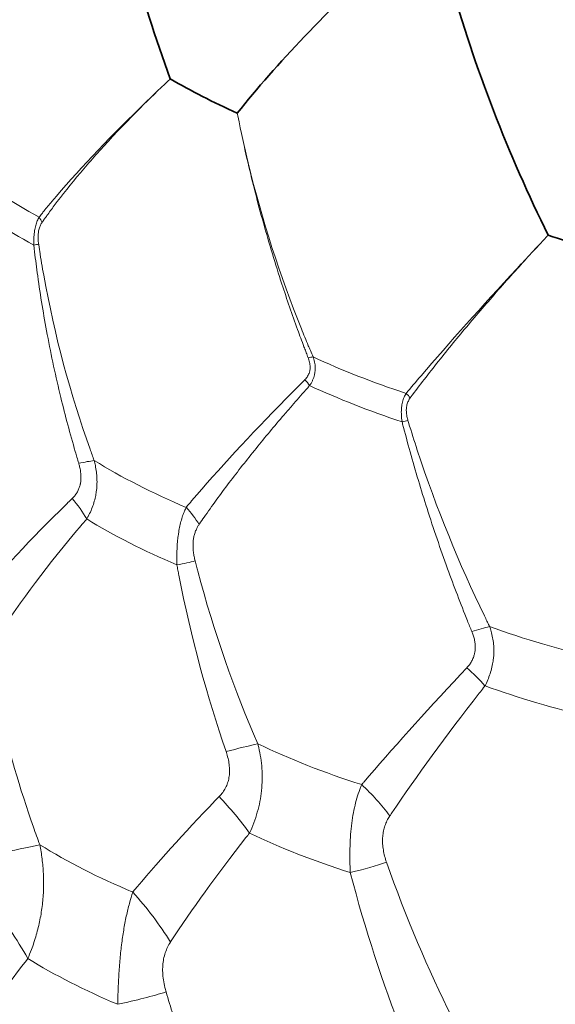
# Model space of a CAD drawing. Units: millimetres. Extents: x 7 to 414, y 7 to 290.
# Drawn here: x 284 to 286, y 84 to 86 of the extents above; entities that cross this region are included whole.
import ezdxf

# ---------------------------------------------------------------- set-up
doc = ezdxf.new("R2010")
doc.units = ezdxf.units.MM
doc.layers.add('Visible (ISO)', color=7, linetype='Continuous', lineweight=35)
doc.layers.add('Visible Narrow (ISO)', color=7, linetype='Continuous', lineweight=18)

msp = doc.modelspace()

# ---------------------------------------------------------------- linework, layer by layer
at = {"layer": 'Visible (ISO)'}
for centre, major_axis, ratio, start_param, end_param in [((287.7857, 84.2667), (10.8163, 0), 0.57735, 2.371409, 7.053369), ((285.6023, 86.3591), (1.1744, -0.1985), 0.42214, 3.98395, 4.164723), ((286.2868, 86.0906), (1.1835, -0.1345), 0.395855, 4.206494, 4.387267)]:
    msp.add_ellipse(centre, major_axis=major_axis, ratio=ratio, start_param=start_param, end_param=end_param, dxfattribs=at)
for centre, major_axis in [((287.7857, 83.6139), (-7, 0)), ((287.7857, 83.6139), (6.6273, 0)), ((287.7857, 83.5996), (6.2365, 0))]:
    msp.add_ellipse(centre, major_axis=major_axis, ratio=0.57735, dxfattribs=at)
for points, knots in [([(257.7898, 74.5254), (257.7503, 76.3727), (258.2241, 78.2231), (260.1493, 81.7471), (261.6044, 83.4197), (265.3516, 86.4191), (267.6463, 87.7443), (272.8402, 89.9099), (275.7387, 90.7497), (281.8451, 91.8592), (285.052, 92.129), (291.4504, 92.0715), (294.6409, 91.7445), (300.6838, 90.5262), (303.5351, 89.6351), (308.6109, 87.3775), (310.8343, 86.0113), (314.426, 82.9397), (315.7941, 81.2348), (317.4386, 77.849), (317.8172, 76.1859), (317.7817, 74.5254)], [3.914648, 3.914648, 3.914648, 3.914648, 4.232536, 4.232536, 4.551866, 4.551866, 4.872338, 4.872338, 5.192883, 5.192883, 5.513332, 5.513332, 5.833744, 5.833744, 6.154201, 6.154201, 6.474754, 6.474754, 6.795183, 6.795183, 7.080926, 7.080926, 7.080926, 7.080926]), ([(261.6864, 76.3755), (262.1118, 77.9811), (262.9893, 79.5494), (265.5578, 82.4423), (267.2431, 83.7673), (271.252, 86.0446), (273.5739, 86.997), (278.6218, 88.4334), (281.347, 88.9171), (286.925, 89.3659), (289.7767, 89.3308), (295.317, 88.7453), (298.0046, 88.195), (302.9425, 86.6354), (305.192, 85.6266), (309.0254, 83.2547), (310.6087, 81.8921), (312.8054, 79.1371), (313.5155, 77.7703), (313.885, 76.3755)], [4.078795, 4.078795, 4.078795, 4.078795, 4.400678, 4.400678, 4.720508, 4.720508, 5.039864, 5.039864, 5.359307, 5.359307, 5.678833, 5.678833, 5.998352, 5.998352, 6.31778, 6.31778, 6.637143, 6.637143, 6.916779, 6.916779, 6.916779, 6.916779]), ([(292.9834, 84.6357), (292.9043, 84.9266), (292.7035, 85.2559), (292.0839, 85.8093), (291.7501, 86.0316), (290.9584, 86.4183), (290.5017, 86.5832), (289.503, 86.8331), (288.9599, 86.9169), (287.8461, 86.9884), (287.2754, 86.9752), (286.1729, 86.8524), (285.6413, 86.7429), (284.6795, 86.4457), (284.2484, 86.2589), (283.5309, 85.8423), (283.243, 85.6133), (282.8151, 85.1506), (282.6803, 84.9196), (282.6016, 84.6831), (282.5944, 84.6593), (282.588, 84.6357)], [5.653496, 5.653496, 5.653496, 5.653496, 6.071672, 6.071672, 6.366362, 6.366362, 6.659539, 6.659539, 6.957848, 6.957848, 7.259138, 7.259138, 7.559958, 7.559958, 7.856917, 7.856917, 8.148965, 8.148965, 8.449698, 8.449698, 8.483671, 8.483671, 8.483671, 8.483671]), ([(284.9192, 86.0392), (284.9664, 86.0984), (285.0207, 86.1597), (285.1417, 86.2869), (285.2081, 86.3523), (285.2795, 86.4195)], [-0.1333448, -0.1333448, -0.1333448, -0.1333448, -0.0666729, -0.0666729, -0.000001, -0.000001, -0.000001, -0.000001]), ([(285.6667, 85.746), (285.6193, 85.8422), (285.5751, 85.9422), (285.4955, 86.1481), (285.4601, 86.2534), (285.4302, 86.3604)], [-0.1333448, -0.1333448, -0.1333448, -0.1333448, -0.0666729, -0.0666729, -0.000001, -0.000001, -0.000001, -0.000001])]:
    msp.add_open_spline(points, degree=3, knots=knots, dxfattribs=at)
msp.add_open_spline([(284.7579, 86.1213), (284.7218, 86.2188), (284.6906, 86.3191), (284.665, 86.4214)], degree=3, dxfattribs=at)
at = {"layer": 'Visible Narrow (ISO)'}
msp.add_line((284.5934, 85.9594), (284.5934, 85.9594), dxfattribs=at)
for centre, major_axis, ratio, start_param, end_param in [((287.7857, 74.7391), (-29.9982, 0), 0.57735, 3.12925, 6.295528), ((287.7857, 74.086), (29.9843, 0), 0.57735, 6.270842, 9.437121), ((285.2285, 86.0902), (-1.1825, 0.2104), 0.452234, 0.701009, 0.926717), ((285.2159, 86.0199), (1.182, -0.2131), 0.450284, 3.844305, 4.068692), ((284.4324, 85.7791), (0.016, -0.0213), 0.519019, 1.087745, 1.641244), ((284.4185, 85.7237), (0.0277, 0.002), 0.094027, 5.121743, 5.681866), ((285.0855, 85.4467), (0.0238, 0.0069), 0.107248, 0.798577, 1.352077), ((285.8695, 85.7639), (-1.191, 0.1553), 0.424044, 0.926524, 1.152233), ((285.0782, 85.3879), (0.0221, -0.0242), 0.286763, 1.175119, 1.735242), ((285.8601, 85.692), (1.1907, -0.1573), 0.421697, 4.069488, 4.293875), ((285.32, 85.3547), (0.0191, -0.0194), 0.423262, 1.167965, 1.721464), ((285.3088, 85.2974), (0.029, 0.0066), 0.060732, 4.933664, 5.493788), ((284.5102, 85.1905), (0.0851, 0.0162), 0.02565, 0.700155, 1.236353), ((285.4655, 85.4756), (-1.1978, 0.1676), 0.452771, 0.79804, 1.042543), ((284.5028, 85.0816), (0.0704, -0.0904), 0.305806, 1.144353, 1.683591), ((284.7723, 85.0571), (0.0643, -0.0744), 0.417085, 1.14194, 1.678138), ((285.4448, 85.33), (1.1971, -0.1724), 0.448527, 3.943887, 4.183527), ((284.7405, 84.9606), (0.1, 0.0132), 0.120492, 5.037631, 5.576871), ((285.4713, 84.7828), (0.0877, 0.0281), 0.067193, 0.875338, 1.411535), ((286.1929, 85.1902), (-1.2041, 0.1137), 0.43128, 1.025152, 1.269655), ((285.4724, 84.6735), (0.0829, -0.081), 0.201134, 1.23791, 1.777148), ((286.1787, 85.0421), (1.2038, -0.117), 0.426362, 4.17034, 4.409979), ((287.7857, 84.1646), (-5.2614, 0), 0.57735, 6.127477, 9.580486), ((284.844, 84.4936), (0.1762, 0.0428), 0.00142, 4.988099, 5.495308), ((285.7624, 84.8775), (-1.2098, 0.1289), 0.455914, 0.904447, 1.153616), ((285.192, 84.357), (0.1405, -0.1457), 0.332462, 1.216989, 1.724197), ((284.8571, 84.3358), (0.1509, -0.173), 0.238621, 1.212808, 1.718361), ((285.7382, 84.656), (1.2093, -0.1345), 0.449753, 4.052053, 4.29341), ((284.231, 84.2518), (0.2762, 0.0484), 0.044279, 5.114409, 5.586528), ((285.3489, 84.5935), (-1.214, 0.1392), 0.478049, 0.786394, 1.031052), ((285.1346, 84.227), (0.2023, 0.0437), 0.12336, 4.968082, 5.473634), ((284.5982, 84.0649), (0.2072, -0.2491), 0.369531, 1.204105, 1.676224), ((284.2568, 84.0526), (0.2134, -0.2874), 0.301761, 1.196751, 1.664388), ((285.3157, 84.3125), (1.2132, -0.1469), 0.471743, 3.93517, 4.17147), ((284.5129, 83.9222), (0.3098, 0.0473), 0.145096, 5.083252, 5.550947)]:
    msp.add_ellipse(centre, major_axis=major_axis, ratio=ratio, start_param=start_param, end_param=end_param, dxfattribs=at)
for centre, major_axis in [((287.7857, 74.0057), (29.8843, 0)), ((287.7857, 74.0057), (26.5008, 0)), ((287.7857, 83.5996), (6.1216, 0))]:
    msp.add_ellipse(centre, major_axis=major_axis, ratio=0.57735, dxfattribs=at)
for points, knots in [([(284.7579, 86.1213), (284.7565, 86.12), (284.755, 86.1186), (284.7536, 86.1172), (284.7301, 86.0951), (284.7073, 86.0733), (284.6852, 86.0517), (284.604, 85.9725), (284.5324, 85.8968), (284.4731, 85.8263), (284.4667, 85.8188), (284.4605, 85.8113), (284.4544, 85.8039), (284.4527, 85.8017), (284.4509, 85.7996), (284.4492, 85.7974), (284.4469, 85.7946), (284.4446, 85.7917), (284.4423, 85.7889)], [-1.0644771, -1.0644771, -1.0644771, -1.0644771, -1.0630429, -1.0630429, -1.0630429, -1.0399106, -1.0399106, -1.0399106, -0.9548996, -0.9548996, -0.9548996, -0.9457949, -0.9457949, -0.9457949, -0.9431702, -0.9431702, -0.9431702, -0.9396634, -0.9396634, -0.9396634, -0.9396634]), ([(284.4497, 85.7765), (284.4502, 85.7773), (284.4507, 85.7781), (284.4529, 85.7811), (284.4545, 85.7834), (284.4578, 85.7881), (284.4595, 85.7904), (284.467, 85.8007), (284.4729, 85.8087), (284.4985, 85.8426), (284.5195, 85.869), (284.5634, 85.9211), (284.5861, 85.9468), (284.634, 85.9987), (284.6592, 86.0248), (284.6856, 86.0512), (284.7075, 86.0731), (284.7302, 86.0951), (284.755, 86.1186), (284.7565, 86.12), (284.7579, 86.1213)], [0.9396634, 0.9396634, 0.9396634, 0.9396634, 0.9405269, 0.9405269, 0.9431702, 0.9431702, 0.9457949, 0.9457949, 0.9548996, 0.9548996, 0.9841822, 0.9841822, 1.0120464, 1.0120464, 1.0399107, 1.0399107, 1.0399107, 1.0630429, 1.0630429, 1.0644771, 1.0644771, 1.0644771, 1.0644771]), ([(285.1015, 85.4533), (285.0993, 85.4584), (285.0971, 85.4635), (285.0949, 85.4686), (285.0933, 85.4725), (285.0917, 85.4764), (285.09, 85.4802), (285.0844, 85.4937), (285.0788, 85.5072), (285.0733, 85.5208), (285.0222, 85.6475), (284.9786, 85.7818), (284.9454, 85.9193), (284.9363, 85.9567), (284.9281, 85.9944), (284.9206, 86.0322), (284.9201, 86.0346), (284.9197, 86.0369), (284.9192, 86.0392)], [0.9396723, 0.9396723, 0.9396723, 0.9396723, 0.9431485, 0.9431485, 0.9431485, 0.9457739, 0.9457739, 0.9457739, 0.9549086, 0.9549086, 0.9549086, 1.0399196, 1.0399196, 1.0399196, 1.0630519, 1.0630519, 1.0630519, 1.0644861, 1.0644861, 1.0644861, 1.0644861]), ([(284.9192, 86.0392), (284.9197, 86.0369), (284.9201, 86.0346), (284.928, 85.9944), (284.9362, 85.9567), (284.9563, 85.8707), (284.9686, 85.8226), (284.9958, 85.7255), (285.0107, 85.6765), (285.0385, 85.5914), (285.0512, 85.5548), (285.0693, 85.5051), (285.0744, 85.4914), (285.081, 85.4739), (285.0825, 85.47), (285.0854, 85.4622), (285.0869, 85.4583), (285.0889, 85.4532), (285.0894, 85.4519), (285.0899, 85.4507)], [-1.0644861, -1.0644861, -1.0644861, -1.0644861, -1.0630519, -1.0630519, -1.0399196, -1.0399196, -1.010012, -1.010012, -0.9788602, -0.9788602, -0.9549086, -0.9549086, -0.9457739, -0.9457739, -0.9431485, -0.9431485, -0.9405304, -0.9405304, -0.9396723, -0.9396723, -0.9396723, -0.9396723]), ([(284.4423, 85.7889), (284.442, 85.7884), (284.441, 85.7865), (284.4391, 85.7829), (284.437, 85.7778), (284.4351, 85.7722), (284.4335, 85.7661), (284.4322, 85.7601), (284.4316, 85.7562), (284.4313, 85.7539), (284.4309, 85.751), (284.4303, 85.7456), (284.4298, 85.7382), (284.4296, 85.7307), (284.4297, 85.7253), (284.4297, 85.7224), (284.4297, 85.7221)], [-0.93966337, -0.93966337, -0.93966337, -0.93966337, -0.9392338, -0.9379807, -0.9367407, -0.93550629, -0.93428751, -0.93308084, -0.93215845, -0.93215845, -0.93187127, -0.93064887, -0.92942622, -0.92819733, -0.92695722, -0.92678703, -0.92678703, -0.92678703, -0.92678703]), ([(284.4415, 85.7239), (284.4415, 85.7241), (284.4411, 85.7264), (284.4406, 85.7306), (284.4402, 85.7366), (284.4401, 85.7424), (284.4403, 85.7467), (284.4405, 85.7489), (284.4407, 85.7508), (284.441, 85.7539), (284.4419, 85.7586), (284.4432, 85.7634), (284.4448, 85.7678), (284.4467, 85.7718), (284.4484, 85.7747), (284.4494, 85.7762), (284.4497, 85.7765)], [0.92678703, 0.92678703, 0.92678703, 0.92678703, 0.92695722, 0.92819733, 0.92942622, 0.93064887, 0.93187127, 0.93215845, 0.93215845, 0.93308084, 0.93428751, 0.93550629, 0.9367407, 0.9379807, 0.9392338, 0.93966337, 0.93966337, 0.93966337, 0.93966337]), ([(285.6667, 85.746), (285.6652, 85.7444), (285.6638, 85.7428), (285.6623, 85.7412), (285.6385, 85.7157), (285.615, 85.6904), (285.592, 85.6656), (285.5075, 85.5742), (285.4295, 85.4877), (285.3611, 85.4079), (285.3489, 85.3936), (285.3369, 85.3795), (285.3252, 85.3655)], [-1.0644771, -1.0644771, -1.0644771, -1.0644771, -1.0630429, -1.0630429, -1.0630429, -1.0399106, -1.0399106, -1.0399106, -0.9548997, -0.9548997, -0.9548997, -0.9396634, -0.9396634, -0.9396634, -0.9396634]), ([(285.335, 85.3545), (285.3357, 85.3553), (285.3363, 85.3562), (285.3473, 85.371), (285.3579, 85.3851), (285.391, 85.4279), (285.4142, 85.4572), (285.4623, 85.5158), (285.487, 85.5451), (285.5383, 85.6045), (285.5649, 85.6347), (285.5925, 85.6651), (285.6152, 85.6903), (285.6385, 85.7156), (285.6638, 85.7428), (285.6652, 85.7444), (285.6667, 85.746)], [0.9396634, 0.9396634, 0.9396634, 0.9396634, 0.940527, 0.940527, 0.9548997, 0.9548997, 0.9838583, 0.9838583, 1.0118845, 1.0118845, 1.0399111, 1.0399111, 1.0399111, 1.0630429, 1.0630429, 1.0644771, 1.0644771, 1.0644771, 1.0644771]), ([(284.4297, 85.7221), (284.43, 85.7202), (284.4302, 85.7184), (284.4308, 85.713), (284.4312, 85.7094), (284.4339, 85.6863), (284.4364, 85.667), (284.4391, 85.6477), (284.4457, 85.6003), (284.4534, 85.5535), (284.4718, 85.4559), (284.4827, 85.4055), (284.5055, 85.3117), (284.5171, 85.2682), (284.5308, 85.221), (284.5321, 85.2165), (284.5349, 85.2073), (284.5363, 85.2026), (284.5377, 85.1979)], [-0.926787, -0.926787, -0.926787, -0.926787, -0.9256444, -0.9256444, -0.9234071, -0.9234071, -0.9112899, -0.9112899, -0.9112899, -0.8814397, -0.8814397, -0.848327, -0.848327, -0.8187243, -0.8187243, -0.8155915, -0.8155915, -0.8123041, -0.8123041, -0.8123041, -0.8123041]), ([(284.575, 85.2043), (284.5733, 85.209), (284.5699, 85.218), (284.5667, 85.2271), (284.5181, 85.3632), (284.4797, 85.5038), (284.4502, 85.6691), (284.4464, 85.6918), (284.4426, 85.7166), (284.4418, 85.722), (284.4415, 85.7239)], [0.8123041, 0.8123041, 0.8123041, 0.8123041, 0.8155915, 0.8187243, 0.8187243, 0.9112904, 0.9112904, 0.9234071, 0.9256444, 0.926787, 0.926787, 0.926787, 0.926787]), ([(285.0899, 85.4507), (285.0901, 85.45), (285.0911, 85.4475), (285.0925, 85.4432), (285.0937, 85.4375), (285.0944, 85.432), (285.0945, 85.4265), (285.0939, 85.4216), (285.0932, 85.4186), (285.0928, 85.4169), (285.0922, 85.4149), (285.0908, 85.4113), (285.0884, 85.4067), (285.0854, 85.4025), (285.083, 85.3997), (285.0816, 85.3983), (285.0814, 85.3981)], [-0.93967234, -0.93967234, -0.93967234, -0.93967234, -0.93923886, -0.93798941, -0.93675487, -0.93552716, -0.93430218, -0.93309388, -0.93216743, -0.93216743, -0.93189054, -0.93067736, -0.929449, -0.92821557, -0.92697279, -0.92679603, -0.92679603, -0.92679603, -0.92679603]), ([(285.0931, 85.3844), (285.0933, 85.3847), (285.0948, 85.3868), (285.0974, 85.3909), (285.1005, 85.3969), (285.103, 85.4033), (285.1045, 85.4082), (285.1051, 85.4109), (285.1055, 85.4131), (285.1062, 85.4171), (285.1067, 85.4234), (285.1066, 85.4304), (285.1058, 85.4374), (285.1044, 85.4443), (285.1028, 85.4496), (285.1018, 85.4526), (285.1015, 85.4533)], [0.92679603, 0.92679603, 0.92679603, 0.92679603, 0.92697279, 0.92821557, 0.929449, 0.93067736, 0.93189054, 0.93216743, 0.93216743, 0.93309388, 0.93430218, 0.93552716, 0.93675487, 0.93798941, 0.93923886, 0.93967234, 0.93967234, 0.93967234, 0.93967234]), ([(285.0814, 85.3981), (285.0803, 85.3971), (285.0771, 85.3938), (285.0619, 85.3786), (285.0482, 85.3647), (284.9497, 85.2646), (284.8733, 85.1823), (284.8053, 85.1025), (284.8009, 85.0973), (284.7966, 85.0921), (284.7962, 85.0917)], [-0.926796, -0.926796, -0.926796, -0.926796, -0.9256941, -0.9234586, -0.9112994, -0.9112994, -0.8187335, -0.8187335, -0.8128521, -0.8123133, -0.8123133, -0.8123133, -0.8123133]), ([(284.8272, 85.0505), (284.8276, 85.051), (284.8279, 85.0515), (284.8318, 85.0572), (284.8355, 85.0626), (284.8582, 85.095), (284.8784, 85.1227), (284.9202, 85.178), (284.9418, 85.2055), (284.9859, 85.2599), (285.0083, 85.2868), (285.038, 85.3215), (285.0444, 85.3289), (285.0616, 85.3488), (285.0726, 85.3613), (285.0859, 85.3763), (285.088, 85.3786), (285.0911, 85.3821), (285.0921, 85.3833), (285.0931, 85.3844)], [0.8123133, 0.8123133, 0.8123133, 0.8123133, 0.8128521, 0.8128521, 0.8187335, 0.8187335, 0.8486648, 0.8486648, 0.8771287, 0.8771287, 0.9040256, 0.9040256, 0.9112994, 0.9112994, 0.9234586, 0.9234586, 0.9256941, 0.9256941, 0.926796, 0.926796, 0.926796, 0.926796]), ([(285.3252, 85.3655), (285.3249, 85.365), (285.3236, 85.3629), (285.3215, 85.3591), (285.3192, 85.3536), (285.3172, 85.3477), (285.3156, 85.3414), (285.3146, 85.3353), (285.3142, 85.3312), (285.314, 85.3289), (285.3138, 85.326), (285.3136, 85.3206), (285.3138, 85.3132), (285.3144, 85.3057), (285.3151, 85.3003), (285.3155, 85.2975), (285.3156, 85.2971)], [-0.9396634, -0.9396634, -0.9396634, -0.9396634, -0.93923383, -0.93798073, -0.93674074, -0.93550633, -0.93428754, -0.93308087, -0.93215847, -0.93215847, -0.9318713, -0.93064891, -0.92942625, -0.92819736, -0.92695725, -0.92678706, -0.92678706, -0.92678706, -0.92678706]), ([(285.3295, 85.3008), (285.3294, 85.3011), (285.3288, 85.3033), (285.3277, 85.3074), (285.3266, 85.3132), (285.3259, 85.319), (285.3257, 85.3232), (285.3257, 85.3255), (285.3258, 85.3274), (285.3259, 85.3305), (285.3266, 85.3354), (285.3278, 85.3403), (285.3295, 85.345), (285.3316, 85.3493), (285.3335, 85.3524), (285.3347, 85.3541), (285.335, 85.3545)], [0.92678706, 0.92678706, 0.92678706, 0.92678706, 0.92695725, 0.92819736, 0.92942625, 0.93064891, 0.9318713, 0.93215847, 0.93215847, 0.93308087, 0.93428754, 0.93550633, 0.93674074, 0.93798073, 0.93923383, 0.9396634, 0.9396634, 0.9396634, 0.9396634]), ([(285.5261, 84.8053), (285.5257, 84.806), (285.5236, 84.8104), (285.5194, 84.8189), (285.5155, 84.8268), (285.4534, 84.9547), (285.3983, 85.0886), (285.3448, 85.2513), (285.3373, 85.275), (285.33, 85.299), (285.3295, 85.3008)], [0.8123041, 0.8123041, 0.8123041, 0.8123041, 0.812821, 0.8155915, 0.8187244, 0.8187244, 0.9112904, 0.9112904, 0.9256444, 0.9267871, 0.9267871, 0.9267871, 0.9267871]), ([(285.3156, 85.2971), (285.316, 85.2954), (285.3165, 85.2936), (285.3169, 85.2918), (285.3228, 85.2693), (285.3287, 85.247), (285.3349, 85.2249), (285.3477, 85.1789), (285.3613, 85.1336), (285.3755, 85.089), (285.3912, 85.0398), (285.4077, 84.9915), (285.4249, 84.9443), (285.4403, 84.9017), (285.4563, 84.86), (285.4727, 84.8193), (285.4744, 84.815), (285.4761, 84.8108), (285.4779, 84.8065), (285.4797, 84.802), (285.4815, 84.7975), (285.4834, 84.7931)], [-0.9267871, -0.9267871, -0.9267871, -0.9267871, -0.9256444, -0.9256444, -0.9256444, -0.9112904, -0.9112904, -0.9112904, -0.8814345, -0.8814345, -0.8814345, -0.848454, -0.848454, -0.848454, -0.8187244, -0.8187244, -0.8187244, -0.8155915, -0.8155915, -0.8155915, -0.8123041, -0.8123041, -0.8123041, -0.8123041]), ([(284.5571, 85.0638), (284.5583, 85.0659), (284.562, 85.0724), (284.5675, 85.0839), (284.5732, 85.0985), (284.5773, 85.1129), (284.5791, 85.1224), (284.5799, 85.1276), (284.5808, 85.1336), (284.5818, 85.1449), (284.5819, 85.1609), (284.5805, 85.1767), (284.5781, 85.1912), (284.576, 85.2003), (284.575, 85.2043)], [0.78984754, 0.78984754, 0.78984754, 0.78984754, 0.79100612, 0.79347155, 0.79590308, 0.79829017, 0.80030337, 0.80030337, 0.80064876, 0.80301705, 0.80542401, 0.80785196, 0.81031738, 0.81230411, 0.81230411, 0.81230411, 0.81230411]), ([(284.5377, 85.1979), (284.5386, 85.195), (284.5403, 85.1887), (284.5423, 85.1787), (284.5433, 85.1682), (284.5432, 85.158), (284.5423, 85.1511), (284.5415, 85.1475), (284.5408, 85.1444), (284.5393, 85.1388), (284.5358, 85.1307), (284.5311, 85.123), (284.5264, 85.1173), (284.5234, 85.1141), (284.5224, 85.1132)], [-0.81230411, -0.81230411, -0.81230411, -0.81230411, -0.81031738, -0.80785196, -0.80542401, -0.80301705, -0.80064876, -0.80030337, -0.80030337, -0.79829017, -0.79590308, -0.79347155, -0.79100612, -0.78984754, -0.78984754, -0.78984754, -0.78984754]), ([(284.5224, 85.1132), (284.5188, 85.1098), (284.514, 85.1051), (284.5093, 85.1005), (284.422, 85.0153), (284.3502, 84.9381), (284.2928, 84.8675)], [-0.7898474, -0.7898474, -0.7898474, -0.7898474, -0.7857387, -0.7842262, -0.7842262, -0.6821109, -0.6821109, -0.6821109, -0.6821109]), ([(284.7962, 85.0917), (284.7949, 85.0889), (284.7919, 85.0824), (284.7876, 85.0713), (284.7836, 85.0581), (284.7802, 85.0438), (284.7783, 85.0329), (284.7775, 85.027), (284.7767, 85.0218), (284.7755, 85.0118), (284.7743, 84.9958), (284.7737, 84.9786), (284.7737, 84.9645), (284.7739, 84.9561), (284.774, 84.9534)], [-0.81231328, -0.81231328, -0.81231328, -0.81231328, -0.8103351, -0.80785252, -0.8054053, -0.80300882, -0.80064362, -0.80031243, -0.80031243, -0.79827089, -0.79586628, -0.79344358, -0.7909833, -0.78985655, -0.78985655, -0.78985655, -0.78985655]), ([(284.3446, 84.7837), (284.3973, 84.8657), (284.4635, 84.954), (284.5449, 85.0496), (284.5493, 85.0548), (284.5538, 85.06), (284.5571, 85.0638)], [0.6821109, 0.6821109, 0.6821109, 0.6821109, 0.7842262, 0.7842262, 0.7857387, 0.7898474, 0.7898474, 0.7898474, 0.7898474]), ([(284.8177, 84.9629), (284.8172, 84.9645), (284.816, 84.9698), (284.8143, 84.9787), (284.813, 84.9895), (284.8126, 84.9996), (284.8128, 85.0059), (284.8131, 85.0092), (284.8134, 85.013), (284.8144, 85.0199), (284.8167, 85.029), (284.8198, 85.0374), (284.8234, 85.0446), (284.826, 85.0487), (284.8272, 85.0505)], [0.78985655, 0.78985655, 0.78985655, 0.78985655, 0.7909833, 0.79344358, 0.79586628, 0.79827089, 0.80031243, 0.80031243, 0.80064362, 0.80300882, 0.8054053, 0.80785252, 0.8103351, 0.81231328, 0.81231328, 0.81231328, 0.81231328]), ([(284.774, 84.9534), (284.7744, 84.9514), (284.7756, 84.9451), (284.7771, 84.9368), (284.7783, 84.9306), (284.8079, 84.7787), (284.8468, 84.6369), (284.8921, 84.505)], [-0.7898565, -0.7898565, -0.7898565, -0.7898565, -0.7884834, -0.7855927, -0.7842352, -0.7842352, -0.6821204, -0.6821204, -0.6821204, -0.6821204]), ([(284.9684, 84.5236), (284.9125, 84.6519), (284.863, 84.7908), (284.8235, 84.9404), (284.8219, 84.9465), (284.8197, 84.9547), (284.8182, 84.9609), (284.8177, 84.9629)], [0.6821204, 0.6821204, 0.6821204, 0.6821204, 0.7842352, 0.7842352, 0.7855927, 0.7884834, 0.7898565, 0.7898565, 0.7898565, 0.7898565]), ([(285.5149, 84.6627), (285.5161, 84.665), (285.5195, 84.672), (285.5247, 84.6842), (285.5299, 84.6996), (285.5334, 84.7146), (285.5348, 84.7244), (285.5354, 84.7297), (285.536, 84.7357), (285.5365, 84.7472), (285.5357, 84.7631), (285.5335, 84.7787), (285.5301, 84.7928), (285.5274, 84.8015), (285.5261, 84.8053)], [0.78984755, 0.78984755, 0.78984755, 0.78984755, 0.79100613, 0.79347156, 0.79590309, 0.79829018, 0.80030338, 0.80030338, 0.80064877, 0.80301706, 0.80542402, 0.80785197, 0.81031739, 0.81230413, 0.81230413, 0.81230413, 0.81230413]), ([(285.4834, 84.7931), (285.4845, 84.7904), (285.4868, 84.7843), (285.4895, 84.7747), (285.4913, 84.7644), (285.4918, 84.7542), (285.4911, 84.7472), (285.4905, 84.7435), (285.4899, 84.7403), (285.4885, 84.7345), (285.4852, 84.7259), (285.4804, 84.7175), (285.4756, 84.711), (285.4724, 84.7075), (285.4714, 84.7064)], [-0.81230413, -0.81230413, -0.81230413, -0.81230413, -0.81031739, -0.80785197, -0.80542402, -0.80301706, -0.80064877, -0.80030338, -0.80030338, -0.79829018, -0.79590309, -0.79347156, -0.79100613, -0.78984755, -0.78984755, -0.78984755, -0.78984755]), ([(285.4714, 84.7064), (285.4702, 84.7051), (285.4652, 84.6997), (285.4602, 84.6944), (285.3683, 84.5959), (285.2883, 84.5074), (285.2202, 84.4275), (285.2185, 84.4255)], [-0.7898474, -0.7898474, -0.7898474, -0.7898474, -0.788508, -0.7842263, -0.7842263, -0.6846993, -0.682111, -0.682111, -0.682111, -0.682111]), ([(284.4442, 84.2811), (284.439, 84.2951), (284.401, 84.3999), (284.3623, 84.531), (284.3359, 84.6528), (284.3316, 84.6739)], [0.548035, 0.548035, 0.548035, 0.548035, 0.5598355, 0.6357427, 0.6514098, 0.6514098, 0.6514098, 0.6514098]), ([(285.2862, 84.3504), (285.2877, 84.3527), (285.3487, 84.4431), (285.4208, 84.5417), (285.5046, 84.6496), (285.5092, 84.6554), (285.5138, 84.6613), (285.5149, 84.6627)], [0.682111, 0.682111, 0.682111, 0.682111, 0.6846993, 0.7842263, 0.7842263, 0.788508, 0.7898474, 0.7898474, 0.7898474, 0.7898474]), ([(284.9487, 84.3089), (284.9523, 84.3169), (284.9592, 84.3331), (284.9676, 84.3586), (284.9739, 84.3845), (284.9765, 84.4019), (284.9775, 84.4107), (284.9784, 84.4197), (284.9795, 84.4378), (284.9788, 84.4642), (284.9758, 84.49), (284.9719, 84.5096), (284.9692, 84.5206), (284.9684, 84.5236)], [0.65141885, 0.65141885, 0.65141885, 0.65141885, 0.65518771, 0.65889305, 0.66249982, 0.66594914, 0.66594914, 0.66604902, 0.66961282, 0.67324482, 0.6769331, 0.68071299, 0.68212043, 0.68212043, 0.68212043, 0.68212043]), ([(284.8921, 84.505), (284.8927, 84.5032), (284.8949, 84.4965), (284.898, 84.4848), (284.9003, 84.4702), (284.9009, 84.4559), (284.8999, 84.4466), (284.8991, 84.4421), (284.8983, 84.4377), (284.8962, 84.4292), (284.8911, 84.4173), (284.8842, 84.4064), (284.8787, 84.3999), (284.8758, 84.3969)], [-0.68212043, -0.68212043, -0.68212043, -0.68212043, -0.68071299, -0.6769331, -0.67324482, -0.66961282, -0.66604902, -0.66594914, -0.66594914, -0.66249982, -0.65889305, -0.65518771, -0.65141885, -0.65141885, -0.65141885, -0.65141885]), ([(285.2185, 84.4255), (285.2175, 84.4232), (285.214, 84.4147), (285.2083, 84.3987), (285.2022, 84.3763), (285.1972, 84.3521), (285.1947, 84.3347), (285.1937, 84.3258), (285.1927, 84.3169), (285.1911, 84.2989), (285.1899, 84.2708), (285.1898, 84.2422), (285.1905, 84.2233), (285.191, 84.2139)], [-0.68211097, -0.68211097, -0.68211097, -0.68211097, -0.68073345, -0.67691883, -0.67319372, -0.66957337, -0.6660116, -0.66593988, -0.66593988, -0.66243496, -0.65879674, -0.65510103, -0.65140986, -0.65140986, -0.65140986, -0.65140986]), ([(284.8758, 84.3969), (284.8726, 84.3936), (284.7925, 84.3107), (284.7237, 84.2345), (284.668, 84.1673), (284.6679, 84.1672)], [-0.6514189, -0.6514189, -0.6514189, -0.6514189, -0.6473676, -0.5481885, -0.5480445, -0.5480445, -0.5480445, -0.5480445]), ([(285.278, 84.239), (285.2764, 84.2438), (285.2734, 84.2535), (285.2702, 84.2683), (285.2685, 84.2829), (285.2684, 84.2924), (285.2686, 84.297), (285.2689, 84.3017), (285.2699, 84.3109), (285.2731, 84.3238), (285.2777, 84.3358), (285.2823, 84.3445), (285.2853, 84.3491), (285.2862, 84.3504)], [0.65140986, 0.65140986, 0.65140986, 0.65140986, 0.65510103, 0.65879674, 0.66243496, 0.66593988, 0.66593988, 0.6660116, 0.66957337, 0.67319372, 0.67691883, 0.68073345, 0.68211097, 0.68211097, 0.68211097, 0.68211097]), ([(284.7584, 84.047), (284.7585, 84.0472), (284.8094, 84.1246), (284.8723, 84.2116), (284.9458, 84.3053), (284.9487, 84.3089)], [0.5480445, 0.5480445, 0.5480445, 0.5480445, 0.5481885, 0.6473676, 0.6514189, 0.6514189, 0.6514189, 0.6514189]), ([(284.4154, 84.0075), (284.4184, 84.0144), (284.4258, 84.0327), (284.436, 84.0635), (284.445, 84.1), (284.449, 84.1249), (284.4504, 84.1372), (284.4518, 84.1495), (284.4537, 84.1745), (284.4533, 84.2114), (284.4501, 84.2473), (284.4464, 84.27), (284.4442, 84.2811)], [0.51205681, 0.51205681, 0.51205681, 0.51205681, 0.5151278, 0.51994776, 0.52459602, 0.52914566, 0.52916892, 0.52916892, 0.53371349, 0.5383878, 0.54317295, 0.54803495, 0.54803495, 0.54803495, 0.54803495]), ([(284.6679, 84.1672), (284.6651, 84.1587), (284.6596, 84.1406), (284.6522, 84.11), (284.6458, 84.0764), (284.6424, 84.0524), (284.6409, 84.0401), (284.6393, 84.0276), (284.6366, 84.0017), (284.6337, 83.9619), (284.6322, 83.9269), (284.6317, 83.9055), (284.6316, 83.8975)], [-0.54804448, -0.54804448, -0.54804448, -0.54804448, -0.54318958, -0.53834722, -0.5336811, -0.52917838, -0.52917838, -0.5291115, -0.52451879, -0.51982339, -0.51500929, -0.5120662, -0.5120662, -0.5120662, -0.5120662]), ([(284.7479, 83.9273), (284.7468, 83.9309), (284.7443, 83.9403), (284.7412, 83.9559), (284.7395, 83.9736), (284.7396, 83.9851), (284.74, 83.9907), (284.7404, 83.9961), (284.7417, 84.0068), (284.7457, 84.0216), (284.7513, 84.0352), (284.7559, 84.0433), (284.7584, 84.047)], [0.5120662, 0.5120662, 0.5120662, 0.5120662, 0.51500929, 0.51982339, 0.52451879, 0.5291115, 0.52917838, 0.52917838, 0.5336811, 0.53834722, 0.54318958, 0.54804448, 0.54804448, 0.54804448, 0.54804448]), ([(284.2604, 83.7918), (284.3029, 83.8579), (284.3542, 83.9296), (284.4143, 84.006), (284.4154, 84.0075)], [0.41503486, 0.41503486, 0.41503486, 0.41503486, 0.51019734, 0.51205588, 0.51205588, 0.51205588, 0.51205588]), ([(284.8671, 83.595), (284.8569, 83.6189), (284.842, 83.655), (284.8203, 83.7107), (284.8018, 83.7607), (284.7763, 83.8344), (284.7587, 83.8903), (284.7479, 83.9273)], [0.41504548, 0.41504548, 0.41504548, 0.41504548, 0.43719407, 0.44831179, 0.46488779, 0.48132738, 0.5120662, 0.5120662, 0.5120662, 0.5120662])]:
    msp.add_open_spline(points, degree=3, knots=knots, dxfattribs=at)
for points in [[(285.4357, 83.866), (285.3784, 83.9812), (285.3248, 84.1057), (285.278, 84.239)], [(285.191, 84.2139), (285.2267, 84.0767), (285.2693, 83.948), (285.3163, 83.8281)]]:
    msp.add_open_spline(points, degree=3, dxfattribs=at)

doc.saveas('drawing.dxf')
